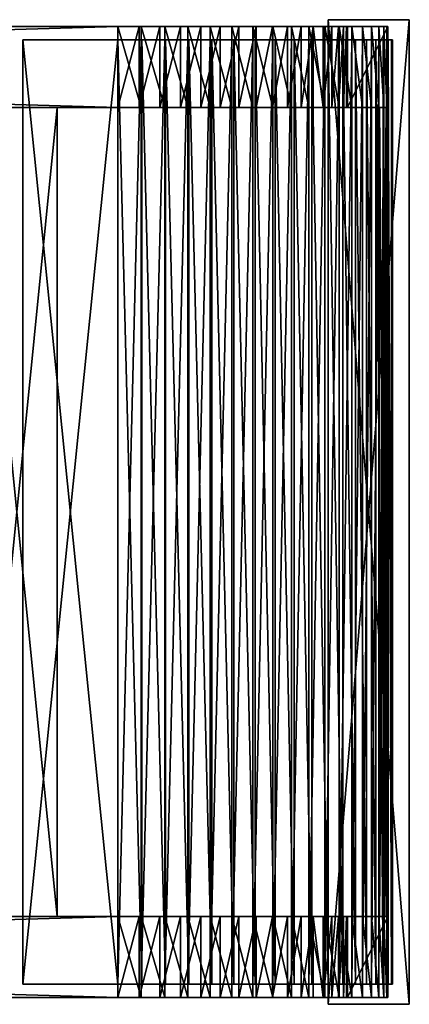
# Model space of a CAD drawing. Units: inches. Extents: x 0 to 62.3, y -18.2 to 0.
# Drawn here: x 55.1 to 62.3, y -18.2 to 0 of the extents above; entities that cross this region are included whole.
import ezdxf

# ---------------------------------------------------------------- set-up
doc = ezdxf.new("R2010")
doc.units = ezdxf.units.IN
doc.header["$MEASUREMENT"] = 0
for name, color, linetype in [('AFUCH-3-HWPT', 4, 'Continuous'), ('AFUCH-3-STPT', 4, 'Continuous'), ('AFUCH-3-SUPT', 4, 'Continuous')]:
    doc.layers.add(name, color=color, linetype=linetype)

msp = doc.modelspace()

# ---------------------------------------------------------------- meshes
at = {"layer": 'AFUCH-3-HWPT'}
mesh = msp.add_polyface(dxfattribs=at)
corners = [(61.864, -1.625, 0.25), (61.864, -16.625, 0.25), (61.739, -16.625, 0.25), (61.739, -1.625, 0.25), (61.864, -16.625, 0.75), (61.739, -16.625, 0.75), (61.864, -1.625, 0.75), (61.739, -1.625, 0.75)]
mesh.append_faces([[corners[k] for k in face] for face in [(3, 1, 2), (2, 4, 5), (5, 6, 7), (7, 0, 3), (5, 3, 2), (1, 6, 4)]], dxfattribs={"vtx0": -1})
mesh.append_faces([[corners[k] for k in face] for face in [(0, 1, 3), (1, 4, 2), (4, 6, 5), (6, 0, 7), (7, 3, 5), (0, 6, 1)]], dxfattribs={"vtx1": -1})
at = {"layer": 'AFUCH-3-STPT'}
mesh = msp.add_polyface(dxfattribs=at)
corners = [(56.896, -0.375, 16.646), (56.896, -17.875, 16.646), (57.339, -17.875, 16.626), (57.778, -17.875, 16.568), (58.211, -17.875, 16.472), (58.634, -17.875, 16.339), (59.044, -17.875, 16.169), (59.437, -17.875, 15.965), (59.811, -17.875, 15.726), (60.163, -17.875, 15.456), (60.49, -17.875, 15.157), (60.789, -17.875, 14.83), (61.059, -17.875, 14.478), (61.298, -17.875, 14.104), (61.502, -17.875, 13.711), (61.672, -17.875, 13.301), (61.805, -17.875, 12.878), (61.901, -17.875, 12.445), (61.959, -17.875, 12.006), (61.979, -17.875, 11.562), (61.979, -0.375, 11.562), (61.959, -0.375, 12.006), (61.901, -0.375, 12.445), (61.805, -0.375, 12.878), (61.672, -0.375, 13.301), (61.502, -0.375, 13.711), (61.298, -0.375, 14.104), (61.059, -0.375, 14.478), (60.789, -0.375, 14.83), (60.49, -0.375, 15.157), (60.163, -0.375, 15.456), (59.811, -0.375, 15.726), (59.437, -0.375, 15.965), (59.044, -0.375, 16.169), (58.634, -0.375, 16.339), (58.211, -0.375, 16.472), (57.778, -0.375, 16.568), (57.339, -0.375, 16.626), (56.896, -17.875, 16.562), (56.896, -0.375, 16.562), (57.331, -0.375, 16.543), (57.764, -0.375, 16.487), (58.19, -0.375, 16.392), (58.606, -0.375, 16.261), (59.009, -0.375, 16.094), (59.396, -0.375, 15.893), (59.763, -0.375, 15.658), (60.109, -0.375, 15.393), (60.431, -0.375, 15.098), (60.726, -0.375, 14.776), (60.991, -0.375, 14.43), (61.226, -0.375, 14.062), (61.427, -0.375, 13.676), (61.594, -0.375, 13.273), (61.725, -0.375, 12.857), (61.82, -0.375, 12.431), (61.876, -0.375, 11.998), (61.896, -0.375, 11.562), (61.896, -17.875, 11.562), (61.876, -17.875, 11.998), (61.82, -17.875, 12.431), (61.725, -17.875, 12.857), (61.594, -17.875, 13.273), (61.427, -17.875, 13.676), (61.226, -17.875, 14.062), (60.991, -17.875, 14.43), (60.726, -17.875, 14.776), (60.431, -17.875, 15.098), (60.109, -17.875, 15.393), (59.763, -17.875, 15.658), (59.396, -17.875, 15.893), (59.009, -17.875, 16.094), (58.606, -17.875, 16.261), (58.19, -17.875, 16.392), (57.764, -17.875, 16.487), (57.331, -17.875, 16.543), (61.896, -17.875, 0.317), (61.896, -0.375, 0.317), (61.979, -0.375, 0.317), (61.979, -17.875, 0.317), (55.135, -0.375, 16.562), (55.135, -0.375, 16.646), (55.135, -17.875, 16.562), (55.135, -17.875, 16.646)]
mesh.append_faces([[corners[k] for k in face] for face in [(0, 2, 37), (37, 3, 36), (36, 4, 35), (35, 5, 34), (34, 6, 33), (33, 7, 32), (32, 8, 31), (31, 9, 30), (30, 10, 29), (29, 11, 28), (28, 12, 27), (27, 13, 26), (26, 14, 25), (25, 15, 24), (24, 16, 23), (23, 17, 22), (22, 18, 21), (38, 40, 75), (75, 41, 74), (74, 42, 73), (73, 43, 72), (72, 44, 71), (71, 45, 70), (70, 46, 69), (69, 47, 68), (68, 48, 67), (67, 49, 66), (66, 50, 65), (65, 51, 64), (64, 52, 63), (63, 53, 62), (62, 54, 61), (61, 55, 60), (60, 56, 59), (79, 77, 78), (58, 77, 76), (0, 80, 81), (77, 20, 78), (81, 82, 83), (79, 58, 76), (39, 82, 80)]], dxfattribs={"vtx0": -1})
mesh.append_faces([[corners[k] for k in face] for face in [(21, 19, 20), (59, 57, 58), (79, 20, 19), (40, 37, 41), (41, 36, 42), (42, 35, 43), (43, 34, 44), (44, 33, 45), (45, 32, 46), (46, 31, 47), (47, 30, 48), (48, 29, 49), (49, 28, 50), (50, 27, 51), (51, 26, 52), (52, 25, 53), (53, 24, 54), (54, 23, 55), (55, 22, 56), (56, 21, 57), (57, 20, 77), (1, 75, 2), (2, 74, 3), (3, 73, 4), (4, 72, 5), (5, 71, 6), (6, 70, 7), (7, 69, 8), (8, 68, 9), (9, 67, 10), (10, 66, 11), (11, 65, 12), (12, 64, 13), (13, 63, 14), (14, 62, 15), (15, 61, 16), (16, 60, 17), (17, 59, 18), (18, 58, 19), (19, 58, 79), (81, 1, 0)]], dxfattribs={"vtx0": -1, "vtx1": -1})
mesh.append_faces([[corners[k] for k in face] for face in [(0, 39, 80), (41, 37, 36), (42, 36, 35), (43, 35, 34), (44, 34, 33), (45, 33, 32), (46, 32, 31), (47, 31, 30), (48, 30, 29), (49, 29, 28), (50, 28, 27), (51, 27, 26), (52, 26, 25), (53, 25, 24), (54, 24, 23), (55, 23, 22), (56, 22, 21), (57, 21, 20), (1, 82, 38), (1, 38, 75), (2, 75, 74), (3, 74, 73), (4, 73, 72), (5, 72, 71), (6, 71, 70), (7, 70, 69), (8, 69, 68), (9, 68, 67), (10, 67, 66), (11, 66, 65), (12, 65, 64), (13, 64, 63), (14, 63, 62), (15, 62, 61), (16, 61, 60), (17, 60, 59), (18, 59, 58)]], dxfattribs={"vtx0": -1, "vtx2": -1})
mesh.append_faces([[corners[k] for k in face] for face in [(76, 77, 79), (78, 20, 79), (80, 82, 81), (83, 82, 1), (83, 1, 81)]], dxfattribs={"vtx1": -1})
mesh.append_faces([[corners[k] for k in face] for face in [(1, 2, 0), (39, 40, 38), (57, 77, 58), (40, 39, 0), (0, 37, 40), (38, 82, 39)]], dxfattribs={"vtx1": -1, "vtx2": -1})
mesh.append_faces([[corners[k] for k in face] for face in [(37, 2, 3), (36, 3, 4), (35, 4, 5), (34, 5, 6), (33, 6, 7), (32, 7, 8), (31, 8, 9), (30, 9, 10), (29, 10, 11), (28, 11, 12), (27, 12, 13), (26, 13, 14), (25, 14, 15), (24, 15, 16), (23, 16, 17), (22, 17, 18), (21, 18, 19), (75, 40, 41), (74, 41, 42), (73, 42, 43), (72, 43, 44), (71, 44, 45), (70, 45, 46), (69, 46, 47), (68, 47, 48), (67, 48, 49), (66, 49, 50), (65, 50, 51), (64, 51, 52), (63, 52, 53), (62, 53, 54), (61, 54, 55), (60, 55, 56), (59, 56, 57)]], dxfattribs={"vtx2": -1})
at = {"layer": 'AFUCH-3-SUPT'}
mesh = msp.add_polyface(dxfattribs=at)
corners = [(60.791, 0), (60.791, -18.25), (60.791, -18.25, 0.25), (60.791, 0, 0.25), (62.291, -18.25), (62.291, -18.25, 0.25), (62.291, 0), (62.291, 0, 0.25)]
mesh.append_faces([[corners[k] for k in face] for face in [(3, 1, 2), (2, 4, 5), (5, 6, 7), (7, 0, 3), (7, 2, 5), (0, 4, 1)]], dxfattribs={"vtx0": -1})
mesh.append_faces([[corners[k] for k in face] for face in [(0, 1, 3), (1, 4, 2), (4, 6, 5), (6, 0, 7), (3, 2, 7), (6, 4, 0)]], dxfattribs={"vtx1": -1})
mesh = msp.add_polyface(dxfattribs=at)
corners = [(3.501, -1.625, 15.367), (3.86, -0.125, 15.526), (3.86, -1.625, 15.526), (4.232, -0.125, 15.65), (4.232, -1.625, 15.65), (4.615, -0.125, 15.74), (4.615, -1.625, 15.74), (5.003, -0.125, 15.794), (5.003, -1.625, 15.794), (5.396, -0.125, 15.812), (5.396, -1.625, 15.812), (56.896, -0.125, 15.812), (56.896, -1.625, 16.562), (5.396, -0.125, 16.562), (5.396, -1.625, 16.562), (4.96, -0.125, 16.543), (4.96, -1.625, 16.543), (4.527, -0.125, 16.487), (4.527, -1.625, 16.487), (4.101, -0.125, 16.392), (4.101, -1.625, 16.392), (3.685, -0.125, 16.261), (3.685, -1.625, 16.261), (3.282, -1.625, 16.094), (2.896, -1.625, 15.893), (2.896, -0.125, 15.893), (3.282, -0.125, 16.094)]
mesh.append_faces([[corners[k] for k in face] for face in [(0, 1, 2), (2, 3, 4), (4, 5, 6), (6, 7, 8), (14, 15, 16), (16, 17, 18), (18, 19, 20), (20, 21, 22)]], dxfattribs={"vtx0": -1})
mesh.append_faces([[corners[k] for k in face] for face in [(8, 9, 10), (12, 13, 14), (10, 20, 8), (8, 23, 6), (6, 24, 4), (4, 24, 2), (1, 25, 3), (3, 25, 5), (5, 26, 7), (7, 19, 9), (9, 13, 11)]], dxfattribs={"vtx0": -1, "vtx1": -1})
mesh.append_faces([[corners[k] for k in face] for face in [(10, 14, 16), (10, 16, 18), (8, 20, 22), (8, 22, 23), (7, 26, 21), (7, 21, 19), (9, 19, 17), (9, 17, 15)]], dxfattribs={"vtx0": -1, "vtx2": -1})
mesh.append_faces([[corners[k] for k in face] for face in [(9, 11, 10), (13, 15, 14), (12, 14, 10), (18, 20, 10), (15, 13, 9)]], dxfattribs={"vtx1": -1, "vtx2": -1})
mesh.append_faces([[corners[k] for k in face] for face in [(2, 1, 3), (4, 3, 5), (6, 5, 7), (8, 7, 9), (16, 15, 17), (18, 17, 19), (20, 19, 21)]], dxfattribs={"vtx2": -1})
mesh = msp.add_polyface(dxfattribs=at)
corners = [(5.396, -1.625, 15.812), (56.896, -0.125, 15.812), (56.896, -1.625, 15.812), (57.288, -0.125, 15.794), (57.288, -1.625, 15.794), (57.676, -0.125, 15.74), (57.676, -1.625, 15.74), (58.059, -0.125, 15.65), (58.059, -1.625, 15.65), (58.431, -0.125, 15.526), (58.431, -1.625, 15.526), (58.79, -0.125, 15.367), (58.606, -1.625, 16.261), (58.606, -0.125, 16.261), (58.19, -0.125, 16.392), (58.19, -1.625, 16.392), (57.764, -0.125, 16.487), (57.764, -1.625, 16.487), (57.331, -0.125, 16.543), (57.331, -1.625, 16.543), (56.896, -0.125, 16.562), (56.896, -1.625, 16.562), (5.396, -0.125, 16.562), (59.009, -1.625, 16.094), (59.396, -1.625, 15.893), (59.009, -0.125, 16.094), (59.396, -0.125, 15.893)]
mesh.append_faces([[corners[k] for k in face] for face in [(2, 3, 4), (4, 5, 6), (6, 7, 8), (8, 9, 10), (12, 14, 15), (15, 16, 17), (17, 18, 19)]], dxfattribs={"vtx0": -1})
mesh.append_faces([[corners[k] for k in face] for face in [(0, 1, 2), (19, 20, 21), (21, 2, 19), (19, 2, 17), (17, 2, 15), (15, 4, 12), (12, 4, 23), (1, 14, 3), (3, 25, 5), (5, 26, 7)]], dxfattribs={"vtx0": -1, "vtx1": -1})
mesh.append_faces([[corners[k] for k in face] for face in [(15, 2, 4), (23, 4, 6), (24, 6, 8), (24, 8, 10), (1, 22, 20), (1, 20, 18), (1, 16, 14), (3, 14, 13), (3, 13, 25)]], dxfattribs={"vtx0": -1, "vtx2": -1})
mesh.append_faces([[corners[k] for k in face] for face in [(1, 3, 2), (20, 22, 21), (0, 2, 21), (18, 16, 1)]], dxfattribs={"vtx1": -1, "vtx2": -1})
mesh.append_faces([[corners[k] for k in face] for face in [(4, 3, 5), (6, 5, 7), (8, 7, 9), (10, 9, 11), (12, 13, 14), (15, 14, 16), (17, 16, 18), (19, 18, 20)]], dxfattribs={"vtx2": -1})
mesh = msp.add_polyface(dxfattribs=at)
corners = [(58.431, -1.625, 15.526), (58.79, -0.125, 15.367), (58.79, -1.625, 15.367), (59.133, -0.125, 15.176), (59.133, -1.625, 15.176), (59.457, -0.125, 14.954), (59.457, -1.625, 14.954), (59.759, -0.125, 14.703), (59.759, -1.625, 14.703), (60.036, -0.125, 14.426), (60.036, -1.625, 14.426), (60.287, -0.125, 14.124), (60.287, -1.625, 14.124), (60.109, -1.625, 15.393), (60.109, -0.125, 15.393), (59.763, -0.125, 15.658), (59.763, -1.625, 15.658), (59.396, -0.125, 15.893), (59.396, -1.625, 15.893), (59.009, -0.125, 16.094), (59.009, -1.625, 16.094), (58.606, -0.125, 16.261), (58.606, -1.625, 16.261), (57.676, -1.625, 15.74), (60.431, -1.625, 15.098), (60.726, -1.625, 14.776), (57.676, -0.125, 15.74), (58.059, -0.125, 15.65), (58.431, -0.125, 15.526), (60.431, -0.125, 15.098), (60.726, -0.125, 14.776)]
mesh.append_faces([[corners[k] for k in face] for face in [(0, 1, 2), (2, 3, 4), (4, 5, 6), (6, 7, 8), (8, 9, 10), (10, 11, 12), (13, 15, 16), (16, 17, 18), (18, 19, 20), (20, 21, 22)]], dxfattribs={"vtx0": -1})
mesh.append_faces([[corners[k] for k in face] for face in [(20, 23, 18), (18, 0, 16), (16, 2, 13), (13, 4, 24), (24, 6, 25), (27, 17, 28), (28, 15, 1), (1, 14, 3), (3, 29, 5), (5, 30, 7), (7, 30, 9)]], dxfattribs={"vtx0": -1, "vtx1": -1})
mesh.append_faces([[corners[k] for k in face] for face in [(16, 0, 2), (13, 2, 4), (24, 4, 6), (25, 6, 8), (25, 8, 10), (26, 19, 17), (28, 17, 15), (1, 15, 14), (3, 14, 29)]], dxfattribs={"vtx0": -1, "vtx2": -1})
mesh.append_faces([[corners[k] for k in face] for face in [(2, 1, 3), (4, 3, 5), (6, 5, 7), (8, 7, 9), (10, 9, 11), (13, 14, 15), (16, 15, 17), (18, 17, 19), (20, 19, 21)]], dxfattribs={"vtx2": -1})
mesh = msp.add_polyface(dxfattribs=at)
corners = [(60.287, -1.625, 14.124), (60.287, -0.125, 14.124), (60.509, -0.125, 13.8), (60.509, -1.625, 13.8), (60.7, -1.625, 13.457), (60.7, -0.125, 13.457), (60.859, -0.125, 13.098), (60.859, -1.625, 13.098), (60.983, -0.125, 12.726), (60.983, -1.625, 12.726), (61.073, -0.125, 12.343), (61.073, -1.625, 12.343), (61.127, -0.125, 11.955), (61.127, -1.625, 11.955), (61.146, -0.125, 11.562), (61.146, -1.625, 11.562), (61.146, -0.125, 0.25), (61.146, -1.625, 0.25), (61.226, -1.625, 14.062), (60.991, -0.125, 14.43), (60.991, -1.625, 14.43), (60.726, -0.125, 14.776), (60.726, -1.625, 14.776), (60.431, -0.125, 15.098), (60.431, -1.625, 15.098), (60.109, -0.125, 15.393), (60.109, -1.625, 15.393), (60.036, -1.625, 14.426), (61.427, -1.625, 13.676), (61.594, -1.625, 13.273), (59.457, -0.125, 14.954), (60.036, -0.125, 14.426), (61.226, -0.125, 14.062), (61.427, -0.125, 13.676), (61.594, -0.125, 13.273)]
mesh.append_faces([[corners[k] for k in face] for face in [(0, 2, 3), (4, 2, 5), (4, 6, 7), (7, 8, 9), (9, 10, 11), (11, 12, 13), (15, 16, 17), (18, 19, 20), (20, 21, 22), (22, 23, 24), (24, 25, 26)]], dxfattribs={"vtx0": -1})
mesh.append_faces([[corners[k] for k in face] for face in [(13, 14, 15), (22, 27, 20), (20, 0, 18), (18, 3, 28), (31, 19, 1), (1, 32, 2), (2, 33, 5), (5, 34, 6)]], dxfattribs={"vtx0": -1, "vtx1": -1})
mesh.append_faces([[corners[k] for k in face] for face in [(20, 27, 0), (18, 0, 3), (28, 3, 4), (29, 4, 7), (30, 23, 21), (31, 21, 19), (1, 19, 32), (2, 32, 33)]], dxfattribs={"vtx0": -1, "vtx2": -1})
mesh.append_faces([[corners[k] for k in face] for face in [(3, 2, 4)]], dxfattribs={"vtx1": -1})
mesh.append_faces([[corners[k] for k in face] for face in [(14, 16, 15)]], dxfattribs={"vtx1": -1, "vtx2": -1})
mesh.append_faces([[corners[k] for k in face] for face in [(0, 1, 2), (4, 5, 6), (7, 6, 8), (9, 8, 10), (11, 10, 12), (13, 12, 14), (20, 19, 21), (22, 21, 23), (24, 23, 25)]], dxfattribs={"vtx2": -1})
mesh = msp.add_polyface(dxfattribs=at)
corners = [(61.146, -0.125, 0.25), (61.896, -0.125, 0.25), (61.146, -1.625, 0.25), (61.896, -1.625, 0.25), (61.896, -0.125, 11.562), (61.896, -1.625, 11.562), (61.876, -0.125, 11.998), (61.876, -1.625, 11.998), (61.82, -0.125, 12.431), (61.82, -1.625, 12.431), (61.725, -0.125, 12.857), (61.725, -1.625, 12.857), (61.594, -0.125, 13.273), (61.594, -1.625, 13.273), (61.427, -0.125, 13.676), (61.427, -1.625, 13.676), (61.226, -0.125, 14.062), (61.226, -1.625, 14.062), (60.991, -0.125, 14.43), (60.7, -1.625, 13.457), (60.859, -1.625, 13.098), (60.983, -1.625, 12.726), (61.073, -1.625, 12.343), (61.127, -1.625, 11.955), (61.146, -1.625, 11.562), (60.7, -0.125, 13.457), (60.859, -0.125, 13.098), (60.983, -0.125, 12.726), (61.073, -0.125, 12.343), (61.127, -0.125, 11.955), (61.146, -0.125, 11.562)]
mesh.append_faces([[corners[k] for k in face] for face in [(2, 1, 3), (5, 6, 7), (7, 8, 9), (9, 10, 11), (11, 12, 13), (13, 14, 15), (15, 16, 17), (0, 4, 1)]], dxfattribs={"vtx0": -1})
mesh.append_faces([[corners[k] for k in face] for face in [(3, 4, 5), (15, 19, 13), (13, 20, 11), (11, 21, 9), (9, 22, 7), (7, 23, 5), (26, 10, 27), (27, 8, 28), (28, 6, 29), (29, 4, 30), (30, 4, 0)]], dxfattribs={"vtx0": -1, "vtx1": -1})
mesh.append_faces([[corners[k] for k in face] for face in [(11, 20, 21), (9, 21, 22), (7, 22, 23), (5, 23, 24), (5, 24, 2), (25, 14, 12), (26, 12, 10), (27, 10, 8), (28, 8, 6), (29, 6, 4)]], dxfattribs={"vtx0": -1, "vtx2": -1})
mesh.append_faces([[corners[k] for k in face] for face in [(0, 1, 2), (1, 4, 3)]], dxfattribs={"vtx1": -1})
mesh.append_faces([[corners[k] for k in face] for face in [(4, 6, 5)]], dxfattribs={"vtx1": -1, "vtx2": -1})
mesh.append_faces([[corners[k] for k in face] for face in [(7, 6, 8), (9, 8, 10), (11, 10, 12), (13, 12, 14), (15, 14, 16), (17, 16, 18), (2, 3, 5)]], dxfattribs={"vtx2": -1})
mesh = msp.add_polyface(dxfattribs=at)
corners = [(54.271, -1.625, 15.812), (54.271, -1.625, 16.562), (55.771, -1.625, 16.562), (55.771, -1.625, 15.812), (54.271, -16.625, 16.562), (55.771, -16.625, 16.562), (54.271, -16.625, 15.812), (55.771, -16.625, 15.812)]
mesh.append_faces([[corners[k] for k in face] for face in [(3, 1, 2), (2, 4, 5), (5, 6, 7), (7, 0, 3), (7, 2, 5), (0, 4, 1)]], dxfattribs={"vtx0": -1})
mesh.append_faces([[corners[k] for k in face] for face in [(0, 1, 3), (1, 4, 2), (4, 6, 5), (6, 0, 7), (3, 2, 7), (6, 4, 0)]], dxfattribs={"vtx1": -1})
mesh = msp.add_polyface(dxfattribs=at)
corners = [(5.396, -18.125, 15.812), (5.003, -18.125, 15.794), (5.396, -16.625, 15.812), (5.003, -16.625, 15.794), (4.615, -18.125, 15.74), (4.615, -16.625, 15.74), (4.232, -18.125, 15.65), (4.232, -16.625, 15.65), (3.86, -18.125, 15.526), (3.86, -16.625, 15.526), (3.501, -18.125, 15.367), (56.896, -16.625, 15.812), (5.396, -18.125, 16.562), (56.896, -18.125, 16.562), (5.396, -16.625, 16.562), (3.685, -16.625, 16.261), (3.685, -18.125, 16.261), (4.101, -18.125, 16.392), (4.101, -16.625, 16.392), (4.527, -18.125, 16.487), (4.527, -16.625, 16.487), (4.96, -18.125, 16.543), (4.96, -16.625, 16.543), (2.896, -16.625, 15.893), (3.282, -16.625, 16.094), (3.282, -18.125, 16.094), (2.896, -18.125, 15.893)]
mesh.append_faces([[corners[k] for k in face] for face in [(2, 1, 3), (3, 4, 5), (5, 6, 7), (7, 8, 9), (15, 17, 18), (18, 19, 20), (20, 21, 22)]], dxfattribs={"vtx0": -1})
mesh.append_faces([[corners[k] for k in face] for face in [(11, 0, 2), (22, 12, 14), (9, 23, 7), (7, 23, 5), (5, 24, 3), (3, 18, 2), (2, 14, 11), (0, 17, 1), (1, 25, 4), (4, 26, 6), (6, 26, 8)]], dxfattribs={"vtx0": -1, "vtx1": -1})
mesh.append_faces([[corners[k] for k in face] for face in [(3, 24, 15), (3, 15, 18), (2, 18, 20), (2, 20, 22), (0, 12, 21), (0, 21, 19), (1, 17, 16), (1, 16, 25)]], dxfattribs={"vtx0": -1, "vtx2": -1})
mesh.append_faces([[corners[k] for k in face] for face in [(0, 1, 2), (12, 13, 14), (22, 14, 2), (13, 12, 0), (19, 17, 0)]], dxfattribs={"vtx1": -1, "vtx2": -1})
mesh.append_faces([[corners[k] for k in face] for face in [(3, 1, 4), (5, 4, 6), (7, 6, 8), (9, 8, 10), (15, 16, 17), (18, 17, 19), (20, 19, 21), (22, 21, 12)]], dxfattribs={"vtx2": -1})
mesh = msp.add_polyface(dxfattribs=at)
corners = [(56.896, -18.125, 15.812), (5.396, -18.125, 15.812), (56.896, -16.625, 15.812), (58.79, -16.625, 15.367), (58.431, -18.125, 15.526), (58.431, -16.625, 15.526), (58.059, -18.125, 15.65), (58.059, -16.625, 15.65), (57.676, -18.125, 15.74), (57.676, -16.625, 15.74), (57.288, -18.125, 15.794), (57.288, -16.625, 15.794), (56.896, -18.125, 16.562), (57.331, -18.125, 16.543), (56.896, -16.625, 16.562), (57.331, -16.625, 16.543), (57.764, -18.125, 16.487), (57.764, -16.625, 16.487), (58.19, -18.125, 16.392), (58.19, -16.625, 16.392), (58.606, -18.125, 16.261), (58.606, -16.625, 16.261), (5.396, -16.625, 16.562), (59.009, -16.625, 16.094), (59.396, -16.625, 15.893), (59.009, -18.125, 16.094), (59.396, -18.125, 15.893)]
mesh.append_faces([[corners[k] for k in face] for face in [(3, 4, 5), (5, 6, 7), (7, 8, 9), (9, 10, 11), (14, 13, 15), (15, 16, 17), (17, 18, 19), (19, 20, 21)]], dxfattribs={"vtx0": -1})
mesh.append_faces([[corners[k] for k in face] for face in [(11, 0, 2), (22, 12, 14), (2, 19, 11), (11, 23, 9), (9, 24, 7), (7, 24, 5), (12, 0, 13), (13, 0, 16), (16, 0, 18), (18, 10, 20), (20, 10, 25)]], dxfattribs={"vtx0": -1, "vtx1": -1})
mesh.append_faces([[corners[k] for k in face] for face in [(2, 22, 14), (2, 14, 15), (2, 17, 19), (11, 19, 21), (11, 21, 23), (18, 0, 10), (25, 10, 8), (26, 8, 6)]], dxfattribs={"vtx0": -1, "vtx2": -1})
mesh.append_faces([[corners[k] for k in face] for face in [(0, 1, 2), (12, 13, 14), (15, 17, 2), (1, 0, 12)]], dxfattribs={"vtx1": -1, "vtx2": -1})
mesh.append_faces([[corners[k] for k in face] for face in [(5, 4, 6), (7, 6, 8), (9, 8, 10), (11, 10, 0), (15, 13, 16), (17, 16, 18), (19, 18, 20)]], dxfattribs={"vtx2": -1})
mesh = msp.add_polyface(dxfattribs=at)
corners = [(60.287, -16.625, 14.124), (60.287, -18.125, 14.124), (60.036, -18.125, 14.426), (60.036, -16.625, 14.426), (59.759, -18.125, 14.703), (59.759, -16.625, 14.703), (59.457, -18.125, 14.954), (59.457, -16.625, 14.954), (59.133, -18.125, 15.176), (59.133, -16.625, 15.176), (58.79, -18.125, 15.367), (58.79, -16.625, 15.367), (58.431, -18.125, 15.526), (58.606, -16.625, 16.261), (58.606, -18.125, 16.261), (59.009, -18.125, 16.094), (59.009, -16.625, 16.094), (59.396, -18.125, 15.893), (59.396, -16.625, 15.893), (59.763, -18.125, 15.658), (59.763, -16.625, 15.658), (60.109, -18.125, 15.393), (60.109, -16.625, 15.393), (57.676, -16.625, 15.74), (58.431, -16.625, 15.526), (60.431, -16.625, 15.098), (60.726, -16.625, 14.776), (57.676, -18.125, 15.74), (58.059, -18.125, 15.65), (60.431, -18.125, 15.098), (60.726, -18.125, 14.776)]
mesh.append_faces([[corners[k] for k in face] for face in [(0, 2, 3), (3, 4, 5), (5, 6, 7), (7, 8, 9), (9, 10, 11), (13, 15, 16), (16, 17, 18), (18, 19, 20), (20, 21, 22)]], dxfattribs={"vtx0": -1})
mesh.append_faces([[corners[k] for k in face] for face in [(24, 20, 11), (11, 22, 9), (9, 25, 7), (7, 26, 5), (5, 26, 3), (15, 27, 17), (17, 12, 19), (19, 10, 21), (21, 8, 29)]], dxfattribs={"vtx0": -1, "vtx1": -1})
mesh.append_faces([[corners[k] for k in face] for face in [(23, 16, 18), (24, 18, 20), (11, 20, 22), (9, 22, 25), (7, 25, 26), (17, 28, 12), (19, 12, 10), (21, 10, 8), (29, 8, 6), (30, 6, 4), (30, 4, 2)]], dxfattribs={"vtx0": -1, "vtx2": -1})
mesh.append_faces([[corners[k] for k in face] for face in [(0, 1, 2), (3, 2, 4), (5, 4, 6), (7, 6, 8), (9, 8, 10), (11, 10, 12), (13, 14, 15), (16, 15, 17), (18, 17, 19), (20, 19, 21)]], dxfattribs={"vtx2": -1})
mesh = msp.add_polyface(dxfattribs=at)
corners = [(61.146, -18.125, 11.562), (61.127, -18.125, 11.955), (61.146, -16.625, 11.562), (61.127, -16.625, 11.955), (61.073, -18.125, 12.343), (61.073, -16.625, 12.343), (60.983, -18.125, 12.726), (60.983, -16.625, 12.726), (60.859, -18.125, 13.098), (60.859, -16.625, 13.098), (60.7, -18.125, 13.457), (60.7, -16.625, 13.457), (60.509, -16.625, 13.8), (60.509, -18.125, 13.8), (60.287, -18.125, 14.124), (60.287, -16.625, 14.124), (61.146, -18.125, 0.25), (61.146, -16.625, 0.25), (60.109, -16.625, 15.393), (60.109, -18.125, 15.393), (60.431, -18.125, 15.098), (60.431, -16.625, 15.098), (60.726, -18.125, 14.776), (60.726, -16.625, 14.776), (60.991, -18.125, 14.43), (60.991, -16.625, 14.43), (61.226, -18.125, 14.062), (60.036, -16.625, 14.426), (61.226, -16.625, 14.062), (61.427, -16.625, 13.676), (61.594, -16.625, 13.273), (59.457, -18.125, 14.954), (60.036, -18.125, 14.426), (61.427, -18.125, 13.676), (61.594, -18.125, 13.273)]
mesh.append_faces([[corners[k] for k in face] for face in [(2, 1, 3), (3, 4, 5), (5, 6, 7), (7, 8, 9), (9, 10, 11), (12, 10, 13), (12, 14, 15), (18, 20, 21), (21, 22, 23), (23, 24, 25)]], dxfattribs={"vtx0": -1})
mesh.append_faces([[corners[k] for k in face] for face in [(17, 0, 2), (27, 25, 15), (15, 28, 12), (12, 29, 11), (11, 30, 9), (20, 31, 22), (22, 32, 24), (24, 14, 26), (26, 13, 33)]], dxfattribs={"vtx0": -1, "vtx1": -1})
mesh.append_faces([[corners[k] for k in face] for face in [(27, 23, 25), (15, 25, 28), (12, 28, 29), (24, 32, 14), (26, 14, 13), (33, 13, 10), (34, 10, 8)]], dxfattribs={"vtx0": -1, "vtx2": -1})
mesh.append_faces([[corners[k] for k in face] for face in [(11, 10, 12), (16, 0, 17)]], dxfattribs={"vtx1": -1})
mesh.append_faces([[corners[k] for k in face] for face in [(0, 1, 2)]], dxfattribs={"vtx1": -1, "vtx2": -1})
mesh.append_faces([[corners[k] for k in face] for face in [(3, 1, 4), (5, 4, 6), (7, 6, 8), (9, 8, 10), (12, 13, 14), (18, 19, 20), (21, 20, 22), (23, 22, 24), (25, 24, 26)]], dxfattribs={"vtx2": -1})
mesh = msp.add_polyface(dxfattribs=at)
corners = [(61.896, -18.125, 0.25), (61.146, -18.125, 0.25), (61.896, -16.625, 0.25), (61.146, -16.625, 0.25), (61.896, -18.125, 11.562), (61.896, -16.625, 11.562), (60.991, -16.625, 14.43), (61.226, -18.125, 14.062), (61.226, -16.625, 14.062), (61.427, -18.125, 13.676), (61.427, -16.625, 13.676), (61.594, -18.125, 13.273), (61.594, -16.625, 13.273), (61.725, -18.125, 12.857), (61.725, -16.625, 12.857), (61.82, -18.125, 12.431), (61.82, -16.625, 12.431), (61.876, -18.125, 11.998), (61.876, -16.625, 11.998), (60.7, -16.625, 13.457), (60.859, -16.625, 13.098), (60.983, -16.625, 12.726), (61.073, -16.625, 12.343), (61.127, -16.625, 11.955), (61.146, -16.625, 11.562), (60.7, -18.125, 13.457), (60.859, -18.125, 13.098), (60.983, -18.125, 12.726), (61.073, -18.125, 12.343), (61.127, -18.125, 11.955), (61.146, -18.125, 11.562)]
mesh.append_faces([[corners[k] for k in face] for face in [(2, 1, 3), (5, 0, 2), (6, 7, 8), (8, 9, 10), (10, 11, 12), (12, 13, 14), (14, 15, 16), (16, 17, 18), (3, 5, 2)]], dxfattribs={"vtx0": -1})
mesh.append_faces([[corners[k] for k in face] for face in [(18, 4, 5), (20, 14, 21), (21, 16, 22), (22, 18, 23), (23, 5, 24), (24, 5, 3), (9, 25, 11), (11, 26, 13), (13, 27, 15), (15, 28, 17), (17, 29, 4)]], dxfattribs={"vtx0": -1, "vtx1": -1})
mesh.append_faces([[corners[k] for k in face] for face in [(19, 10, 12), (20, 12, 14), (21, 14, 16), (22, 16, 18), (23, 18, 5), (13, 26, 27), (15, 27, 28), (17, 28, 29), (4, 29, 30), (4, 30, 1)]], dxfattribs={"vtx0": -1, "vtx2": -1})
mesh.append_faces([[corners[k] for k in face] for face in [(0, 1, 2)]], dxfattribs={"vtx1": -1})
mesh.append_faces([[corners[k] for k in face] for face in [(4, 0, 5)]], dxfattribs={"vtx1": -1, "vtx2": -1})
mesh.append_faces([[corners[k] for k in face] for face in [(8, 7, 9), (10, 9, 11), (12, 11, 13), (14, 13, 15), (16, 15, 17), (18, 17, 4), (1, 0, 4)]], dxfattribs={"vtx2": -1})

doc.saveas('drawing.dxf')
